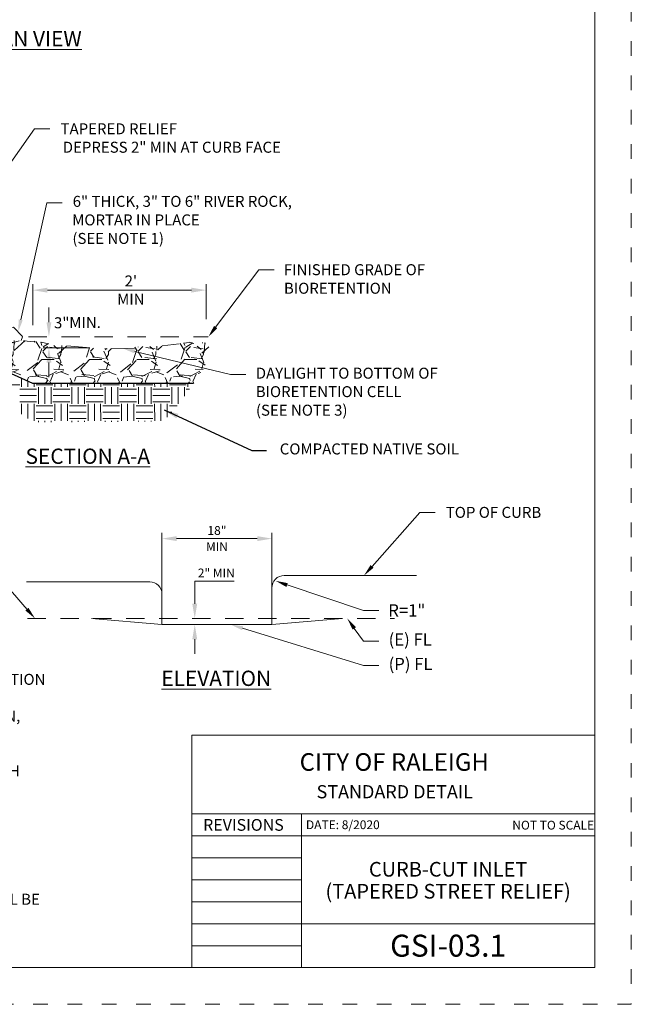
# Model space of a CAD drawing. Units: feet. Extents: x 0 to 8.5, y 0 to 11.
# Drawn here: x 4.3 to 8.5, y 0 to 6.7 of the extents above; entities that cross this region are included whole.
import ezdxf
from ezdxf.enums import TextEntityAlignment as Align

# ---------------------------------------------------------------- set-up
doc = ezdxf.new("R2010")
doc.units = ezdxf.units.FT
doc.header["$MEASUREMENT"] = 0
doc.linetypes.add('DASHED2', pattern=[0.375, 0.25, -0.125])
doc.linetypes.add('DGN Style 1', pattern=[0.134494, 0, -0.134494])
doc.layers.get('0').update_dxf_attribs({"color": 4})
for name, color, linetype, lineweight in [('G-DETL-SCRN-MGRY', 58, 'Continuous', 13), ('SHEET BORDER', 4, 'Continuous', 40), ('SHEET INDEX', 7, 'Continuous', 13), ('SHEET STRUCTURE DETAILS', 4, 'Continuous', 13), ('SHEET TITLE BLOCK LINE', 4, 'Continuous', 13), ('SHEET TITLE BLOCK TEXT', 4, 'Continuous', 13), ('SHEET TRIM BORDER', 4, 'DGN Style 1', 0)]:
    doc.layers.add(name, color=color, linetype=linetype, lineweight=lineweight)
doc.styles.add('Arial', font='arial.ttf')
doc.styles.get("Standard").update_dxf_attribs({"font": 'simplex.shx'})
doc.styles.add('Style-Arial', font='arial.ttf')
doc.styles.add('Style-Arial Black', font='txt')
doc.styles.add('Style-Arial Narrow', font='ARIALN.TTF')
doc.styles.add('Style-Arial Narrow I 0.17453', font='ARIALNI.TTF', dxfattribs={"oblique": 10})
doc.styles.add('Style-Times New Roman', font='timesbd.ttf')
doc.dimstyles.new('MultiLeader Standard', dxfattribs={"dimtxt": 0.18, "dimasz": 0.18, "dimexe": 0.09, "dimexo": 0.09, "dimgap": 0.09, "dimtad": 1, "dimdec": 4, "dimlfac": 0.3048, "dimzin": 11, "dimdsep": 46, "dimtxsty": 'Standard', "dimcen": 0.09, "dimadec": 4, "dimazin": 3, "dimtfac": 1, "dimtdec": 4, "dimtofl": 0, "dimtmove": 0, "dimatfit": 3, "dimfxl": 1, "dimfrac": 1, "dimtolj": 1, "dimtzin": 11, "dimarcsym": 0})

# ---------------------------------------------------------------- blocks, each defined once
blk = doc.blocks.new('MULTILEADER_3')
at = {"layer": 'SHEET STRUCTURE DETAILS', "color": 7, "lineweight": 0}
for p, q in [((2014.236, 2022.055), (2014.594, 2023.651)), ((2014.594, 2023.651), (2014.803, 2023.651))]:
    blk.add_line(p, q, dxfattribs=at)
at = {"layer": 'SHEET STRUCTURE DETAILS', "color": 7, "lineweight": 0, "extrusion": (0, 0, -1)}
blk.add_solid([(-2014.263, 2022.049), (-2014.2, 2021.892), (-2014.209, 2022.061)], dxfattribs=at)
at = {"layer": 'SHEET STRUCTURE DETAILS', "color": 7, "linetype": 'Continuous', "lineweight": 0, "style": 'Style-Arial'}
for s, p in [('6" THICK, 3" TO 6" RIVER ROCK,', (2014.945, 2023.747)), ('MORTAR IN PLACE', (2014.938, 2023.494)), ('(SEE NOTE 1)', (2014.941, 2023.241))]:
    blk.add_text(s, height=0.15, dxfattribs=at).set_placement(p, align=Align.TOP_LEFT)
blk = doc.blocks.new('MULTILEADER_4')
at = {"layer": 'SHEET STRUCTURE DETAILS', "color": 7, "lineweight": 0}
for p, q in [((2017.582, 2021.622), (2018.171, 2022.405)), ((2018.171, 2022.405), (2018.379, 2022.405))]:
    blk.add_line(p, q, dxfattribs=at)
at = {"layer": 'SHEET STRUCTURE DETAILS', "color": 7, "lineweight": 0, "extrusion": (0, 0, -1)}
blk.add_solid([(-2017.604, 2021.605), (-2017.482, 2021.488), (-2017.56, 2021.639)], dxfattribs=at)
at = {"layer": 'SHEET STRUCTURE DETAILS', "color": 7, "linetype": 'Continuous', "lineweight": 0, "style": 'Style-Arial'}
for s, p in [('FINISHED GRADE OF', (2018.513, 2022.48)), ('BIORETENTION', (2018.514, 2022.227))]:
    blk.add_text(s, height=0.15, dxfattribs=at).set_placement(p, align=Align.TOP_LEFT)
blk = doc.blocks.new('MULTILEADER_5')
at = {"layer": 'SHEET STRUCTURE DETAILS', "color": 7, "lineweight": 0}
for p, q in [((2016.479, 2021.291), (2017.786, 2020.973)), ((2017.786, 2020.973), (2017.995, 2020.973))]:
    blk.add_line(p, q, dxfattribs=at)
at = {"layer": 'SHEET STRUCTURE DETAILS', "color": 7, "lineweight": 0, "extrusion": (0, 0, -1)}
blk.add_solid([(-2016.472, 2021.264), (-2016.317, 2021.33), (-2016.485, 2021.318)], dxfattribs=at)
at = {"layer": 'SHEET STRUCTURE DETAILS', "color": 7, "linetype": 'Continuous', "lineweight": 0, "style": 'Style-Arial'}
for s, p in [('DAYLIGHT TO BOTTOM OF', (2018.129, 2021.068)), ('BIORETENTION CELL', (2018.129, 2020.816)), ('(SEE NOTE 3)', (2018.132, 2020.563))]:
    blk.add_text(s, height=0.15, dxfattribs=at).set_placement(p, align=Align.TOP_LEFT)
blk = doc.blocks.new('MULTILEADER_6')
at = {"layer": 'SHEET STRUCTURE DETAILS', "color": 7, "lineweight": 0}
for p, q in [((2019.696, 2018.444), (2020.349, 2019.182)), ((2020.349, 2019.182), (2020.557, 2019.182))]:
    blk.add_line(p, q, dxfattribs=at)
at = {"layer": 'SHEET STRUCTURE DETAILS', "color": 7, "lineweight": 0, "extrusion": (0, 0, -1)}
blk.add_solid([(-2019.717, 2018.426), (-2019.586, 2018.319), (-2019.676, 2018.463)], dxfattribs=at)
at = {"layer": 'SHEET STRUCTURE DETAILS', "color": 7, "linetype": 'Continuous', "lineweight": 0, "style": 'Style-Arial'}
blk.add_text('TOP OF CURB', height=0.15, dxfattribs=at).set_placement((2020.703, 2019.257), align=Align.TOP_LEFT)
blk = doc.blocks.new('MULTILEADER_8')
at = {"layer": 'SHEET STRUCTURE DETAILS', "color": 7, "lineweight": 0}
for p, q in [((2017.93, 2017.602), (2019.578, 2017.092)), ((2019.578, 2017.092), (2019.787, 2017.092))]:
    blk.add_line(p, q, dxfattribs=at)
at = {"layer": 'SHEET STRUCTURE DETAILS', "color": 7, "lineweight": 0, "extrusion": (0, 0, -1)}
blk.add_solid([(-2017.922, 2017.575), (-2017.77, 2017.651), (-2017.938, 2017.628)], dxfattribs=at)
at = {"layer": 'SHEET STRUCTURE DETAILS', "color": 7, "linetype": 'Continuous', "lineweight": 0, "style": 'Style-Arial'}
blk.add_text('(P) FL', height=0.167, dxfattribs=at).set_placement((2019.923, 2017.197), align=Align.TOP_LEFT)
blk = doc.blocks.new('MULTILEADER_9')
at = {"layer": 'SHEET STRUCTURE DETAILS', "color": 7, "lineweight": 0}
for p, q in [((2019.454, 2017.599), (2019.578, 2017.426)), ((2019.578, 2017.426), (2019.787, 2017.426))]:
    blk.add_line(p, q, dxfattribs=at)
at = {"layer": 'SHEET STRUCTURE DETAILS', "color": 7, "lineweight": 0, "extrusion": (0, 0, -1)}
blk.add_solid([(-2019.432, 2017.583), (-2019.357, 2017.735), (-2019.477, 2017.615)], dxfattribs=at)
at = {"layer": 'SHEET STRUCTURE DETAILS', "color": 7, "linetype": 'Continuous', "lineweight": 0, "style": 'Style-Arial'}
blk.add_text('(E) FL', height=0.167, dxfattribs=at).set_placement((2019.923, 2017.531), align=Align.TOP_LEFT)
blk = doc.blocks.new('MULTILEADER_10')
at = {"color": 7, "lineweight": 0, "ltscale": 0.5}
blk.add_line((2019.578, 2017.845), (2018.538, 2018.194), dxfattribs=at)
at = {"layer": 'SHEET STRUCTURE DETAILS', "color": 7, "lineweight": 0}
blk.add_line((2019.578, 2017.845), (2019.787, 2017.845), dxfattribs=at)
at = {"layer": 'SHEET STRUCTURE DETAILS', "color": 7, "lineweight": 0, "extrusion": (0, 0, -1)}
blk.add_solid([(-2018.527, 2018.164), (-2018.38, 2018.248), (-2018.546, 2018.216)], dxfattribs=at)
at = {"layer": 'SHEET STRUCTURE DETAILS', "color": 7, "linetype": 'Continuous', "lineweight": 0, "style": 'Style-Arial'}
blk.add_text('R=1"', height=0.167, dxfattribs=at).set_placement((2019.918, 2017.928), align=Align.TOP_LEFT)

msp = doc.modelspace()

# ---------------------------------------------------------------- hatches: boundary and pattern name
at = {"layer": 'G-DETL-SCRN-MGRY', "linetype": 'Continuous', "lineweight": 0}
h = msp.add_hatch(dxfattribs=at)
h.set_pattern_fill('GRAVEL', color=256, pattern_type=2)
h.set_pattern_definition([(228.012788, (-1009.16192, -1005.84977), (-2.60000015885, -2.9250002873), [0.043724, -4.328704]), (184.969741, (-1009.19117, -1005.882271), (3.90000007778, 0.32500003811), [0.075032, -7.428176]), (132.510447, (-1009.26592, -1005.88877), (3.24999992527, -3.5749999411), [0.052906, -5.237711]), (267.273689, (-1009.39267, -1005.970021), (0.32500004761, 6.50000042945), [0.068327, -6.764406]), (292.833654, (-1009.39592, -1006.038271), (-1.62500016212, 3.90000037857), [0.067, -6.633046]), (357.273689, (-1009.36992, -1006.100021), (-6.50000042945, 0.32500004761), [0.068327, -6.764406]), (37.69424, (-1009.30167, -1006.103271), (-4.22500039175, -3.25000029527), [0.090359, -8.945576]), (72.255328, (-1009.23017, -1006.048021), (2.27499992849, 7.14999956977), [0.085309, -8.445554]), (121.429566, (-1009.20417, -1005.966771), (-2.60000016657, 4.22500016557), [0.068559, -6.787324]), (175.236358, (-1009.23992, -1005.90827), (3.57500012953, -0.32500004935), [0.07827, -3.835248]), (222.397438, (-1009.31792, -1005.901771), (-3.89999970421, -3.57499972667), [0.101221, -10.020847]), (138.814075, (-1009.07092, -1005.97327), (-2.2750000128, 1.9500000372), [0.034548, -3.42025]), (171.469234, (-1009.09692, -1005.950521), (4.2249996169, -0.64999995605), [0.065727, -6.506991]), (225, (-1009.16192, -1005.94077), (-6e-17, -0.32500042), [0.045962, -0.413658]), (203.198591, (-1009.18467, -1005.90177), (1.6249997979, 0.6499999194), [0.024751, -2.450375]), (291.801409, (-1009.20742, -1005.91152), (-0.325000073, 0.9750002466), [0.035003, -1.715175]), (30.963757, (-1009.19442, -1005.94402), (0.9750001495, 0.650000054), [0.056852, -1.838207]), (161.565051, (-1009.14567, -1005.91477), (0.6499998475, -0.324999926), [0.04111, -0.986631]), (16.38954, (-1009.39592, -1005.91152), (3.24999996468, 0.97499995746), [0.05759, -5.701425]), (70.346176, (-1009.34067, -1005.89527), (-1.30000014628, -3.57500031938), [0.048315, -4.783158]), (293.198591, (-1009.14567, -1005.84977), (-0.6499999194, 1.6249997979), [0.049502, -2.425624]), (343.61046, (-1009.12617, -1005.89527), (-3.24999996468, 0.97499995746), [0.05759, -5.701425]), (339.443955, (-1009.39592, -1006.11302), (-1.624999852, 0.6499999663), [0.055536, -2.721265]), (294.775141, (-1009.34392, -1006.13252), (-1.6249998713, 3.57499968736), [0.046533, -4.606759]), (66.801409, (-1009.14242, -1006.17477), (0.6499999194, 1.6249997979), [0.049502, -2.425624]), (17.354025, (-1009.12292, -1006.12927), (-4.2249996192, -1.29999988374), [0.05448, -5.393513]), (69.443955, (-1009.30167, -1006.17477), (-0.6499999663, -1.624999852), [0.027768, -2.749033]), (101.309932, (-1009.16192, -1006.17477), (-0.3250000202, 1.3000003816), [0.016572, -1.64061]), (165.963757, (-1009.16517, -1006.15852), (0.974999982, -0.3250000094), [0.067, -1.273009]), (186.009006, (-1009.23017, -1006.14227), (3.24999972667, 0.32499995103), [0.062091, -6.147025]), (303.690068, (-1009.19442, -1005.97327), (-0.324999849, 0.649999795), [0.046872, -1.124932]), (353.157227, (-1009.16842, -1006.012271), (5.52500007824, -0.64999996793), [0.081833, -8.101458]), (60.945396, (-1009.08717, -1006.02202), (-1.30000019195, -2.2750003353), [0.033461, -3.312619]), (90, (-1009.07092, -1005.99277), (-0.325, 0.325), [0.0195, -0.3055]), (120.256437, (-1009.23667, -1006.13252), (1.29999983613, -2.2749997103), [0.04515, -4.469894]), (48.012788, (-1009.25942, -1006.09352), (2.60000015885, 2.9250002873), [0.087448, -4.284979]), (0, (-1009.20092, -1006.02852), (0.325, 0.325), [0.0845, -0.2405]), (325.304846, (-1009.11642, -1006.02852), (3.24999971716, -2.27499983784), [0.051387, -5.087314]), (254.054604, (-1009.07417, -1006.05777), (-0.3249998492, -1.2999995247), [0.047321, -2.318715]), (207.645975, (-1009.08717, -1006.103271), (-6.17499960933, -3.2499997481), [0.077046, -7.627579]), (175.426079, (-1009.15542, -1006.139021), (-4.22500025173, 0.32499999947), [0.08151, -8.069449])])
h.paths.add_polyline_path([(5.6152, 4.5103), (5.6179, 4.3898), (5.5132, 4.2364), (4.4166, 4.2364), (3.6269, 4.5934), (3.6269, 4.8887), (3.6655, 4.8922), (3.8329, 4.8113), (4.1547, 4.6524), (4.3015, 4.5754), (4.3953, 4.5303), (4.5317, 4.5059), (4.6684, 4.4879), (4.8744, 4.4741), (5.0123, 4.4727), (5.1622, 4.4871), (5.29, 4.4901), (5.4301, 4.509), (5.5003, 4.5201)])

# ---------------------------------------------------------------- linework, layer by layer
at = {"layer": 'G-DETL-SCRN-MGRY', "lineweight": 0, "ltscale": 0.5}
for p, q in [((4.523, 4.5065), (4.4738, 4.5163)), ((5.4137, 4.506), (5.2991, 4.492)), ((5.4839, 4.516), (5.4437, 4.5112)), ((4.7824, 4.4801), (4.6469, 4.4916)), ((5.1095, 4.4758), (4.9521, 4.473))]:
    msp.add_line(p, q, dxfattribs=at)
at = {"layer": 'G-DETL-SCRN-MGRY', "lineweight": 0, "ltscale": 0.5, "flags": 128}
msp.add_lwpolyline([(4.346, 4.556), (4.2845, 4.62), (4.2269, 4.6172)], dxfattribs=at)
at = {"layer": 'SHEET BORDER', "color": 7, "lineweight": 0, "flags": 128}
msp.add_lwpolyline([(8.25, 10.75), (0.25, 10.75), (0.25, 0.25), (8.25, 0.25), (8.25, 10.75)], close=True, dxfattribs=at)
at = {"layer": 'SHEET INDEX', "color": 252, "linetype": 'Continuous', "lineweight": 0}
for p, q in [((4.3381, 4.2119), (4.3381, 4.2719)), ((4.3812, 4.212), (4.3812, 4.2524)), ((4.4243, 4.212), (4.4242, 4.2364)), ((4.5654, 4.2119), (4.5654, 4.2364)), ((4.6085, 4.212), (4.6085, 4.2364)), ((4.6515, 4.212), (4.6515, 4.2364)), ((4.7927, 4.2119), (4.7927, 4.2364)), ((4.8358, 4.212), (4.8357, 4.2364)), ((4.8788, 4.212), (4.8788, 4.2364)), ((5.02, 4.2119), (5.02, 4.2364)), ((5.063, 4.212), (5.063, 4.2364)), ((5.1061, 4.212), (5.1061, 4.2364)), ((5.2473, 4.2119), (5.2472, 4.2364)), ((5.2903, 4.212), (5.2903, 4.2364)), ((5.3334, 4.212), (5.3334, 4.2364)), ((5.4745, 4.2119), (5.4745, 4.2364)), ((4.3262, 4.2265), (4.2113, 4.2264)), ((4.3263, 4.197), (4.4411, 4.1969)), ((4.5534, 4.2265), (4.4386, 4.2264)), ((4.4553, 4.0964), (4.4555, 4.2112)), ((4.4984, 4.0963), (4.4985, 4.2112)), ((4.5414, 4.0963), (4.5416, 4.2111)), ((4.5535, 4.197), (4.6684, 4.1969)), ((4.7807, 4.2265), (4.6659, 4.2264)), ((4.6826, 4.0964), (4.6827, 4.2112)), ((4.7257, 4.0963), (4.7258, 4.2112)), ((4.7687, 4.0963), (4.7689, 4.2111)), ((4.7808, 4.197), (4.8956, 4.1969)), ((5.008, 4.2265), (4.8932, 4.2264)), ((4.9099, 4.0964), (4.91, 4.2112)), ((4.9529, 4.0963), (4.9531, 4.2112)), ((4.996, 4.0963), (4.9961, 4.2111)), ((5.0081, 4.197), (5.1229, 4.1969)), ((5.2353, 4.2265), (5.1204, 4.2264)), ((5.1372, 4.0964), (5.1373, 4.2112)), ((5.1802, 4.0963), (5.1804, 4.2112)), ((5.2233, 4.0963), (5.2234, 4.2111)), ((5.2354, 4.197), (5.3502, 4.1969)), ((5.4625, 4.2265), (5.3477, 4.2264)), ((5.3644, 4.0964), (5.3646, 4.2112)), ((5.4075, 4.0963), (5.4076, 4.2112)), ((5.4506, 4.1496), (5.4507, 4.2111)), ((5.4627, 4.197), (5.4848, 4.197)), ((4.3262, 4.154), (4.441, 4.1538)), ((4.3262, 4.1109), (4.441, 4.1108)), ((4.5534, 4.1109), (4.6683, 4.1108)), ((4.5535, 4.154), (4.6683, 4.1538)), ((4.7807, 4.1109), (4.8955, 4.1108)), ((4.7808, 4.154), (4.8956, 4.1538)), ((5.008, 4.154), (5.1229, 4.1538)), ((5.008, 4.1109), (5.1228, 4.1108)), ((5.2353, 4.154), (5.3502, 4.1538)), ((5.2353, 4.1109), (5.3501, 4.1108)), ((4.3381, 4.0264), (4.338, 4.0962)), ((4.3812, 3.9977), (4.3811, 4.0962)), ((4.4243, 3.9815), (4.4241, 4.0963)), ((4.5533, 4.0821), (4.4385, 4.082)), ((4.5534, 4.039), (4.4385, 4.0389)), ((4.5654, 3.9813), (4.5653, 4.0962)), ((4.6085, 3.9814), (4.6083, 4.0962)), ((4.6515, 3.9815), (4.6514, 4.0963)), ((4.7806, 4.0821), (4.6658, 4.082)), ((4.7807, 4.039), (4.6658, 4.0389)), ((4.7927, 3.9813), (4.7926, 4.0962)), ((4.8358, 3.9814), (4.8356, 4.0962)), ((4.8788, 3.9815), (4.8787, 4.0963)), ((5.0079, 4.0821), (4.893, 4.082)), ((5.0079, 4.039), (4.8931, 4.0389)), ((5.02, 3.9813), (5.0198, 4.0962)), ((5.063, 3.9814), (5.0629, 4.0962)), ((5.1061, 3.9815), (5.106, 4.0963)), ((5.2352, 4.0821), (5.1203, 4.082)), ((5.2352, 4.039), (5.1204, 4.0389)), ((5.2473, 3.9813), (5.2471, 4.0962)), ((5.2903, 3.9814), (5.2902, 4.0962)), ((5.3334, 4.0063), (5.3332, 4.0963)), ((5.4019, 4.082), (5.3476, 4.082)), ((5.3642, 4.0389), (5.3477, 4.0389)), ((4.5534, 3.996), (4.4386, 3.9958)), ((4.4554, 3.9711), (4.4555, 3.9807)), ((4.4985, 3.9714), (4.4985, 3.9806)), ((4.5416, 3.9717), (4.5416, 3.9806)), ((4.7807, 3.996), (4.6659, 3.9958)), ((4.6827, 3.9727), (4.6827, 3.9807)), ((4.7258, 3.9729), (4.7258, 3.9806)), ((4.7689, 3.9732), (4.7689, 3.9806)), ((5.008, 3.996), (4.8932, 3.9958)), ((4.91, 3.9742), (4.91, 3.9807)), ((4.9531, 3.9745), (4.9531, 3.9806)), ((4.9961, 3.9748), (4.9961, 3.9806)), ((5.2353, 3.996), (5.1204, 3.9958)), ((5.1373, 3.9757), (5.1373, 3.9807)), ((5.1804, 3.976), (5.1804, 3.9806)), ((5.2234, 3.9763), (5.2234, 3.9806))]:
    msp.add_line(p, q, dxfattribs=at)
at = {"layer": 'SHEET STRUCTURE DETAILS', "color": 7, "lineweight": 0}
for p, q in [((3.8238, 5.1214), (4.4281, 5.9724)), ((4.4281, 5.9724), (4.5325, 5.9724)), ((4.5257, 4.7535), (4.5257, 4.6535)), ((4.8057, 4.4777), (4.4857, 4.4777)), ((4.5257, 4.2777), (4.5257, 4.3777)), ((4.4053, 2.6615), (4.1515, 2.9527)), ((5.2972, 2.5908), (4.8156, 2.6325)), ((6.0472, 2.5908), (6.5289, 2.6325)), ((5.2972, 2.5908), (6.0472, 2.5908))]:
    msp.add_line(p, q, dxfattribs=at)
at = {"layer": 'SHEET STRUCTURE DETAILS', "color": 7, "lineweight": 0, "transparency": 16777216}
for p, q in [((4.4149, 4.6334), (4.4149, 4.9123)), ((5.5981, 4.6746), (5.5981, 4.9123)), ((5.4981, 4.8723), (4.5149, 4.8723)), ((5.2972, 2.622), (5.2972, 3.2172)), ((5.3972, 3.1772), (5.9472, 3.1772)), ((6.0472, 2.622), (6.0472, 3.2172)), ((5.5208, 2.7325), (5.5208, 2.8875)), ((5.5208, 2.8875), (5.7898, 2.8875)), ((5.5208, 2.4908), (5.5208, 2.3908))]:
    msp.add_line(p, q, dxfattribs=at)
at = {"layer": 'SHEET STRUCTURE DETAILS', "color": 7, "linetype": 'DASHED2', "ltscale": 0.5}
for p, q in [((4.3871, 4.5535), (5.6133, 4.5535)), ((4.3787, 2.6325), (6.8837, 2.6325))]:
    msp.add_line(p, q, dxfattribs=at)
at = {"layer": 'SHEET STRUCTURE DETAILS', "color": 7, "lineweight": 30, "flags": 128}
msp.add_lwpolyline([(5.5132, 4.2364), (5.5132, 4.2364), (4.4166, 4.2364), (3.6269, 4.5934), (3.6269, 4.8492)], dxfattribs=at)
at = {"layer": 'SHEET STRUCTURE DETAILS', "color": 7, "lineweight": 0, "flags": 128}
for points in [[(7.0335, 2.9248), (6.1305, 2.9248, 0.414214), (6.0472, 2.8415), (6.0472, 2.5908)], [(4.3719, 2.8825), (5.2139, 2.8825, -0.414214), (5.2972, 2.7992), (5.2972, 2.5908)]]:
    msp.add_lwpolyline(points, format="xyb", dxfattribs=at)
at = {"layer": 'SHEET STRUCTURE DETAILS', "color": 7, "lineweight": 0, "transparency": 16777216, "extrusion": (0, 0, -1)}
for points in [[(-4.5149, 4.889), (-4.5149, 4.8556), (-4.4149, 4.8723)], [(-5.4981, 4.889), (-5.4981, 4.8556), (-5.5981, 4.8723)], [(-5.3972, 3.1939), (-5.3972, 3.1605), (-5.2972, 3.1772)], [(-5.9472, 3.1939), (-5.9472, 3.1605), (-6.0472, 3.1772)], [(-5.5041, 2.7325), (-5.5375, 2.7325), (-5.5208, 2.6325)], [(-5.5041, 2.4908), (-5.5375, 2.4908), (-5.5208, 2.5908)]]:
    msp.add_solid(points, dxfattribs=at)
at = {"layer": 'SHEET STRUCTURE DETAILS', "color": 7, "lineweight": 0}
for points in [[(4.5424, 4.6535), (4.5257, 4.5535), (4.509, 4.6535)], [(4.3862, 2.7046), (4.4305, 2.6325), (4.3652, 2.6863)]]:
    msp.add_solid(points, dxfattribs=at)
at = {"layer": 'SHEET STRUCTURE DETAILS', "color": 7, "lineweight": 0, "extrusion": (0, 0, -1)}
msp.add_solid([(-4.509, 4.3777), (-4.5257, 4.4777), (-4.5424, 4.3777)], dxfattribs=at)
at = {"layer": 'SHEET TITLE BLOCK LINE', "color": 7, "lineweight": 0}
for p, q in [((5.5002, 1.2999), (8.25, 1.2999)), ((6.2502, 0.25), (6.2502, 1.2999)), ((5.5002, 1.1499), (8.25, 1.1499)), ((5.5002, 0.9999), (6.2502, 0.9999)), ((5.5002, 0.85), (6.2502, 0.85)), ((5.5002, 0.7), (6.2502, 0.7)), ((5.5002, 0.55), (6.2502, 0.55)), ((6.2502, 0.55), (8.25, 0.55)), ((5.5002, 0.4), (6.2502, 0.4)), ((5.5002, 0.25), (8.25, 0.25))]:
    msp.add_line(p, q, dxfattribs=at)
at = {"layer": 'SHEET TITLE BLOCK LINE', "color": 7, "lineweight": 0, "flags": 128}
msp.add_lwpolyline([(8.25, 0.25), (5.5002, 0.25), (5.5002, 1.8359), (8.25, 1.8359), (8.25, 0.25)], close=True, dxfattribs=at)
at = {"layer": 'SHEET TRIM BORDER', "color": 7, "lineweight": 0, "flags": 128}
msp.add_lwpolyline([(8.5, 11), (0, 11), (0, 0), (8.5, 0), (8.5, 11)], close=True, dxfattribs=at)

# ---------------------------------------------------------------- block references
at = {"layer": 'SHEET STRUCTURE DETAILS', "color": 7, "lineweight": 0, "xscale": 0.5, "yscale": 0.5, "zscale": 0.5}
for name, p in [('MULTILEADER_3', (-1002.7846, -1006.3579)), ('MULTILEADER_4', (-1003.1275, -1006.1907)), ('MULTILEADER_5', (-1003.1275, -1006.1907)), ('MULTILEADER_6', (-1003.1176, -1006.2348)), ('MULTILEADER_10', (-1003.1176, -1006.2348)), ('MULTILEADER_9', (-1003.1176, -1006.2348)), ('MULTILEADER_8', (-1003.1176, -1006.2348))]:
    msp.add_blockref(name, p, dxfattribs=at)

# ---------------------------------------------------------------- texts
at = {"color": 7, "linetype": 'Continuous', "lineweight": 0, "insert": (6.101, 3.7793), "char_height": 0.075, "attachment_point": 4, "style": 'Style-Arial'}
msp.add_mtext('COMPACTED NATIVE SOIL', dxfattribs=at)
at = {"layer": 'SHEET STRUCTURE DETAILS', "color": 7, "linetype": 'Continuous', "lineweight": 0, "style": 'Style-Arial'}
for s, p in [('TAPERED RELIEF', (4.6051, 6.0105)), ('DEPRESS 2" MIN AT CURB FACE', (4.6199, 5.8849))]:
    msp.add_text(s, height=0.075, dxfattribs=at).set_placement(p, align=Align.TOP_LEFT)
at = {"layer": 'SHEET STRUCTURE DETAILS', "color": 7, "linetype": 'Continuous', "lineweight": 0, "style": 'Arial'}
for s, p in [('3"', (4.6131, 4.6497)), ('MIN.', (4.7724, 4.6518))]:
    msp.add_text(s, height=0.075, dxfattribs=at).set_placement(p, align=Align.MIDDLE_CENTER)
for s, insert, char_height, attachment_point in [('\\LPLAN VIEW', (4.3887, 6.6395), 0.104375, 2), ('\\LSECTION A-A', (4.791, 3.7915), 0.104375, 2), ('1. ENERGY DISSIPATION PAD PROVIDED AS STABILIZED ENTRANCE TO BIORETENTION \\P    SYSTEM. ROCK SHALL BE PLACED IN IRREGULAR PATTERN USING NON-UNIFORM \\P    SIZES TO PREVENT PREFERENTIAL FLOW PATHS, INCREASE ENERGY DISSIPATION, \\P    AND TO LIMIT THE SURFACE AREA OF EXPOSED MORTAR. ALTERNATIVE \\P    PRE-TREATMENT SOLUTIONS WILL BE CONSIDERED.\\P2. WHERE NECESSARY, EXTEND GUTTER TO 2.5\' WIDTH TO ACCOMMODATE TRASH \\P    CONTAINER PLACEMENT.\\P3. ROCK AND MORTAR INLET PROTECTION SHALL EXTEND ACROSS BOTTOM OF \\P    BIORETENTION TO OPPOSITE TOE OF SLOPE, OR 2\' MINIMUM. FINISH GRADE OF  \\P    MORTARED BOTTOM SHALL BE AT LEAST 3" BELOW ADJACENT BIORETENTION \\P    BOTTOM ELEVATION TO PROVIDE SEDIMENT STORAGE. \\P4. ATTACHMENT OF 30 MIL IMPERMEABLE LINER TO CONCRETE CURBS (USING \\P    CONCRETE ANCHORS SPACED AT MAXIMUM 18" O. C. AND BATTEN STRIPS) SHALL BE \\P    DONE IN ACCORDANCE WITH ASTM 6497.', (0.4355, 2.2544), 0.075, 1), ('\\LELEVATION', (5.6675, 2.2763), 0.104375, 2)]:
    msp.add_mtext(s, dxfattribs=dict(at, insert=insert, char_height=char_height, attachment_point=attachment_point))
at = {"layer": 'SHEET STRUCTURE DETAILS', "color": 0, "linetype": 'Continuous', "lineweight": 0, "transparency": 16777216, "attachment_point": 5, "style": 'Arial'}
for s, insert, char_height in [("\\A1;2'\\PMIN", (5.0847, 4.8723), 0.075), ('\\A1;18"', (5.6722, 3.2328), 0.06), ('\\A1;MIN', (5.6722, 3.1222), 0.06), ('\\A1;2" MIN', (5.6678, 2.9426), 0.06)]:
    msp.add_mtext(s, dxfattribs=dict(at, insert=insert, char_height=char_height))
at = {"layer": 'SHEET TITLE BLOCK TEXT', "color": 7, "linetype": 'Continuous'}
for s, height, style, p in [('CITY OF RALEIGH', 0.12, 'Style-Times New Roman', (6.8823, 1.6532)), ('STANDARD DETAIL', 0.09, 'Style-Times New Roman', (6.8855, 1.4503)), ('GSI-03.1', 0.15, 'Style-Arial Black', (7.25, 0.4))]:
    msp.add_text(s, height=height, dxfattribs=dict(at, style=style)).set_placement(p, align=Align.MIDDLE_CENTER)
at = {"layer": 'SHEET TITLE BLOCK TEXT', "color": 7, "linetype": 'Continuous', "style": 'Style-Arial Narrow I 0.17453', "oblique": 10}
msp.add_text('REVISIONS', height=0.08, dxfattribs=at).set_placement((5.8531, 1.224), align=Align.MIDDLE_CENTER)
for s, p in [('DATE: 8/2020', (6.2796, 1.225)), ('NOT TO SCALE', (7.6877, 1.2222))]:
    msp.add_text(s, height=0.06, dxfattribs=at).set_placement(p, align=Align.MIDDLE_LEFT)
at = {"layer": 'SHEET TITLE BLOCK TEXT', "color": 7, "linetype": 'Continuous', "insert": (7.25, 0.8333), "char_height": 0.100002, "attachment_point": 5, "line_spacing_factor": 0.899994, "style": 'Style-Arial Narrow'}
msp.add_mtext('CURB-CUT INLET\\P(TAPERED STREET RELIEF)', dxfattribs=at)

# ---------------------------------------------------------------- leaders
at = {"color": 7, "lineweight": 0, "annotation_type": 0, "has_hookline": 1, "hookline_direction": 0, "text_width": 1.3359}
msp.add_leader([(5.3116, 4.0549), (5.911, 3.7793), (6.011, 3.7793)], dimstyle='MultiLeader Standard', override={"dimtxt": 0.075, "dimasz": 0.1, "dimtad": 0, "dimtxsty": 'Style-Arial'}, dxfattribs=at)

doc.saveas('drawing.dxf')
